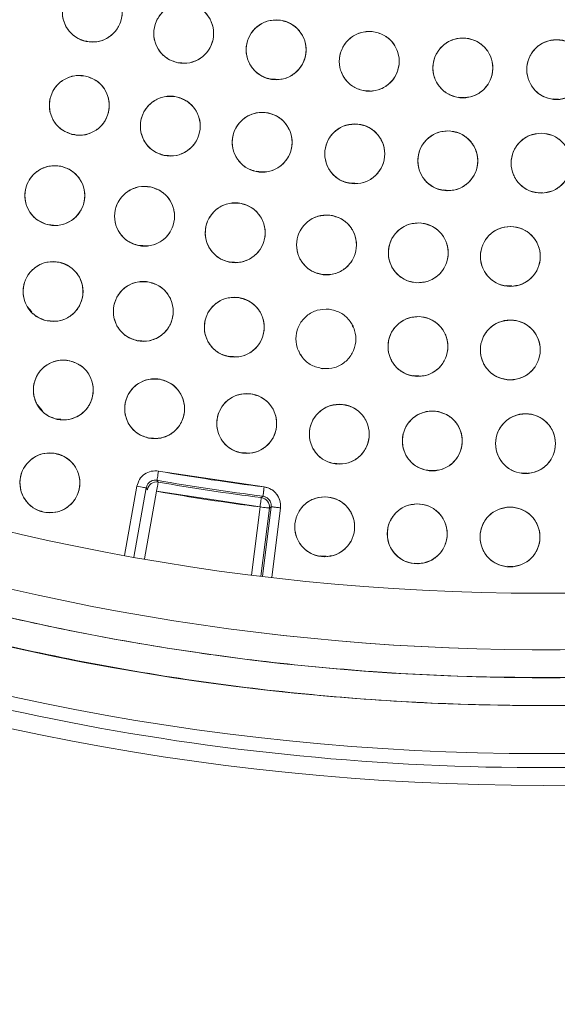
# Model space of a CAD drawing. Units: inches. Extents: x 4 to 209, y 0 to 133.
# Drawn here: x 120 to 121, y 106 to 109 of the extents above; entities that cross this region are included whole.
import ezdxf

# ---------------------------------------------------------------- set-up
doc = ezdxf.new("R2010")
doc.units = ezdxf.units.IN
doc.header["$MEASUREMENT"] = 0
doc.layers.add('TEXT', color=7, linetype='Continuous')
doc.styles.add('SLDTEXTSTYLE0', font='TXT', dxfattribs={"width": 0.75})
doc.dimstyles.new('SLDDIMSTYLE1', dxfattribs={"dimtxt": 1.25, "dimasz": 1.25, "dimexe": 0, "dimexo": 0.0625, "dimgap": 0.3125, "dimtad": 0, "dimdec": 6, "dimrnd": 1e-09, "dimzin": 12, "dimdsep": 46, "dimlunit": 5, "dimtxsty": 'SLDTEXTSTYLE0', "dimsah": 1, "dimcen": 0.09, "dimadec": 0, "dimazin": 3, "dimtfac": 1, "dimtofl": 0, "dimtmove": 0, "dimatfit": 3, "dimfxl": 1, "dimfrac": 2, "dimtolj": 1, "dimtzin": 12, "dimarcsym": 0})

# ---------------------------------------------------------------- blocks, each defined once
blk = doc.blocks.new('_D_4')
at = {"layer": 'TEXT'}
for p, q in [((122.4292, 112.1558), (165.212, 112.1558)), ((164.212, 112.1558), (164.212, 106.8901)), ((164.212, 95.896), (164.212, 102.0058)), ((161.3899, 95.896), (165.212, 95.896))]:
    blk.add_line(p, q, dxfattribs=at)
for points in [[(164.212, 112.1558), (164.0197, 110.9058), (164.4043, 110.9058)], [(164.212, 95.896), (164.4043, 97.146), (164.0197, 97.146)]]:
    blk.add_solid(points, dxfattribs=at)
at = {"layer": 'TEXT', "insert": (163.5937, 102.0058), "char_height": 1.25, "attachment_point": 1, "rotation": 90, "style": 'SLDTEXTSTYLE0'}
blk.add_mtext('16 1/4', dxfattribs=at)

msp = doc.modelspace()

# ---------------------------------------------------------------- linework, layer by layer
at = {"color": 7, "linetype": 'Continuous', "lineweight": 15}
for p, q in [((120.4690121, 108.4759131), (120.4733317, 108.4756265)), ((120.6630534, 108.4310134), (120.6737206, 108.4303059)), ((120.8591908, 108.3963254), (120.8704546, 108.3955783)), ((121.0568441, 108.3719482), (121.0683902, 108.371182)), ((121.2555658, 108.3579423), (121.2669892, 108.3571843)), ((121.4548295, 108.3543452), (121.4661908, 108.3535916)), ((120.4418761, 108.2796604), (120.448706, 108.2792075)), ((120.6348802, 108.2358713), (120.6456231, 108.2351585)), ((120.8298343, 108.2016748), (120.8408823, 108.2009421)), ((121.0262909, 108.1771545), (121.0376351, 108.1764021)), ((121.2237248, 108.1623733), (121.2351447, 108.1616157)), ((121.4215999, 108.1573712), (121.4330357, 108.1566126)), ((120.3902982, 108.0896592), (120.3976097, 108.089174)), ((120.580681, 108.0460082), (120.5913442, 108.0453007)), ((120.7729242, 108.0112553), (120.784286, 108.0105017)), ((120.9665818, 107.9854792), (120.9779818, 107.984723)), ((121.3564408, 107.9610622), (121.3679135, 107.960301)), ((120.3479208, 107.9170914), (120.3578981, 107.9058281)), ((120.3869648, 107.8876634), (120.3962352, 107.8870483)), ((121.0310704, 107.8803395), (121.02792, 107.8838953)), ((121.0332663, 107.8737543), (121.0310704, 107.8803395)), ((120.5820433, 107.8454852), (120.5890462, 107.8450205)), ((120.7711742, 107.8123703), (120.7824375, 107.8116232)), ((120.9197687, 107.8239325), (120.9219646, 107.8173472)), ((120.9219646, 107.8173472), (120.9251143, 107.8137915)), ((120.9654337, 107.7876256), (120.9768419, 107.7868688)), ((121.1605533, 107.7715578), (121.1720606, 107.7707946)), ((120.3694477, 107.709769), (120.3800739, 107.697773)), ((120.4089985, 107.6803073), (120.4189459, 107.6796473)), ((120.6025746, 107.6408142), (120.6136108, 107.6400821)), ((120.7977, 107.6096816), (120.8088383, 107.608943)), ((120.994024, 107.586967), (121.0054463, 107.5862094)), ((120.8466609, 107.5371517), (120.6244793, 107.57064)), ((121.1910678, 107.5727197), (121.2026209, 107.5719535)), ((121.388646, 107.5669549), (121.4001299, 107.5661931)), ((120.553064, 107.3932253), (120.5789105, 107.5387477)), ((120.598292, 107.5353052), (120.5724314, 107.3897032)), ((120.6009648, 107.5314881), (120.598292, 107.5353049)), ((120.6210767, 107.5512515), (120.6237354, 107.5474367)), ((120.6237354, 107.5474367), (120.6210767, 107.5512515)), ((120.5950618, 107.3856905), (120.6203463, 107.5280459)), ((120.6203463, 107.5280459), (120.8380552, 107.4952313)), ((120.8441975, 107.5176215), (120.8405321, 107.5147598)), ((120.8405321, 107.5147598), (120.8441975, 107.5176215)), ((120.8202559, 107.3517478), (120.8380552, 107.4952313)), ((120.8612693, 107.4956678), (120.8430641, 107.3489119)), ((120.8575904, 107.4928081), (120.8612693, 107.4956678)), ((120.8612693, 107.4956675), (120.8575904, 107.4928084)), ((120.8626092, 107.3465688), (120.8808045, 107.4932446)), ((120.8575904, 107.4928081), (120.8397899, 107.3493123)), ((120.9660045, 107.3919774), (120.9773494, 107.3912247)), ((121.1620985, 107.3770903), (121.1734211, 107.3763394)), ((121.3590414, 107.3702361), (121.3699316, 107.3695136))]:
    msp.add_line(p, q, dxfattribs=at)
at = {"color": 7, "linetype": 'Continuous', "lineweight": 15, "flags": 128}
for points in [[(120.6210767, 107.5512515), (120.6211441, 107.5516354), (120.6213389, 107.5527466), (120.6216539, 107.5545423), (120.6220775, 107.5569541), (120.6225926, 107.5598895), (120.6231799, 107.5632358), (120.623817, 107.5668657), (120.6244793, 107.57064)], [(120.5789105, 107.5387477), (120.5826833, 107.5380774), (120.5863118, 107.537433), (120.5896575, 107.536839), (120.5925914, 107.5363178), (120.5950026, 107.5358895), (120.5967978, 107.5355706), (120.5979083, 107.5353735), (120.598292, 107.5353052)], [(120.6203463, 107.5280459), (120.6210057, 107.5318204), (120.6216405, 107.535451), (120.6222254, 107.5387979), (120.6227387, 107.5417335), (120.6231599, 107.5441453), (120.6234738, 107.5459413), (120.6236685, 107.5470528), (120.6237354, 107.5474367)], [(120.8466609, 107.5371517), (120.846181, 107.5333498), (120.8457199, 107.5296935), (120.8452946, 107.5263222), (120.844922, 107.5233658), (120.8446158, 107.5209364), (120.8443876, 107.5191275), (120.8442462, 107.5180081), (120.8441975, 107.5176215)], [(120.8405321, 107.5147598), (120.8404834, 107.5143732), (120.8403414, 107.5132538), (120.840112, 107.5114451), (120.839804, 107.5090161), (120.8394286, 107.5060596), (120.8390015, 107.5026889), (120.8385374, 107.4990329), (120.8380552, 107.4952313)], [(120.8380552, 107.4952313), (120.8418579, 107.4947597), (120.8455151, 107.4943062), (120.8488873, 107.4938879), (120.8518446, 107.4935209), (120.8542746, 107.4932194), (120.8560838, 107.492995), (120.8572038, 107.4928562), (120.8575904, 107.4928081)], [(120.8612693, 107.4956678), (120.8616565, 107.4956197), (120.8627759, 107.495481), (120.8645851, 107.4952566), (120.8670151, 107.494955), (120.8699724, 107.4945883), (120.8733445, 107.4941701), (120.8770018, 107.4937163), (120.8808045, 107.4932446)]]:
    msp.add_lwpolyline(points, dxfattribs=at)
at = {"color": 7, "linetype": 'Continuous', "lineweight": 15}
for centre, radius in [((121.4338847, 112.1588446), 5.25), ((121.4291997, 112.1558279), 5.1800274), ((121.4291997, 112.1558279), 5.0787402), ((121.4291997, 112.1558279), 4.8425197), ((120.4850405, 108.536803), 0.0629921), ((120.6773515, 108.4920181), 0.0629921), ((120.8717581, 108.4574449), 0.0629921), ((121.0677184, 108.4331797), 0.0629921), ((121.2646862, 108.4192903), 0.0629921), ((121.4621126, 108.4158152), 0.0629921), ((120.4577139, 108.340563), 0.0629921), ((120.6490968, 108.2968811), 0.0629921), ((120.8424191, 108.2627931), 0.0629921), ((121.0372003, 108.2383839), 0.0629921), ((121.232956, 108.223714), 0.0629921), ((121.4291997, 108.21882), 0.0629921), ((120.4061583, 108.1505601), 0.0629921), ((120.5950187, 108.10701), 0.0629921), ((120.7857128, 108.0723602), 0.0629921), ((120.9778214, 108.0466866), 0.0629921), ((121.1709223, 108.0300459), 0.0629921), ((121.3645909, 108.0224746), 0.0629921), ((120.4024736, 107.9485876), 0.0629921), ((120.5922646, 107.9067601), 0.0629921), ((120.7837411, 107.8734897), 0.0629921), ((121.1702053, 107.8328706), 0.0629921), ((121.3644149, 107.8256038), 0.0629921), ((120.4240002, 107.7412651), 0.0629921), ((120.6161771, 107.701865), 0.0629921), ((120.8098804, 107.6708268), 0.0629921), ((121.0047464, 107.6482087), 0.0629921), ((121.2004093, 107.6340533), 0.0629921), ((121.3965017, 107.6283869), 0.0629921), ((120.3958066, 107.5458232), 0.0629921), ((120.9739661, 107.4534022), 0.0629921), ((121.1686826, 107.4386067), 0.0629921), ((121.3638441, 107.4318705), 0.0629921)]:
    msp.add_circle(centre, radius, dxfattribs=at)
for centre, radius, start, end in [((121.4291997, 112.1558279), 4.9606299, 211.130172, 298.869828), ((121.4291997, 112.1558279), 4.9606299, 211.1368956, 298.8631044), ((121.4291997, 112.1558279), 5.019685, 211.130172, 298.869828), ((121.4291997, 112.1558279), 4.6552683, 260.0457196, 262.8114233), ((120.6203466, 107.5280455), 0.0196851, 80.0869377, 169.9282052), ((121.4291997, 112.1558279), 4.6749532, 260.0457196, 262.8114233), ((121.4291997, 112.1558279), 4.678252, 260.0858688, 262.771274), ((121.4291997, 112.1558279), 4.6979369, 260.0858688, 262.771274), ((120.8380553, 107.4952315), 0.0196847, 352.9293858, 82.7719068), ((121.4291997, 112.1558279), 5.2094646, 253.6080548, 276.6519452)]:
    msp.add_arc(centre, radius, start, end, dxfattribs=at)
for points, knots in [([(117.0308817, 109.6164577), (117.1180721, 109.4748543), (117.2921772, 109.1920955), (117.6047478, 108.8026672), (117.9512348, 108.4433638), (118.3325707, 108.1201877), (118.7426247, 107.8363461), (119.1778047, 107.5940301), (119.6358885, 107.3956263), (120.1130371, 107.2421662), (120.6040811, 107.1360714), (121.1028665, 107.0793314), (121.6040942, 107.071926), (122.1030289, 107.1136976), (122.5947706, 107.204253), (123.0745978, 107.3424067), (123.5380227, 107.5266595), (123.9807276, 107.7551786), (124.3986655, 108.0256513), (124.787942, 108.3355318), (125.1450108, 108.6818263), (125.4665652, 109.0613449), (125.7495351, 109.4706299), (125.9913968, 109.90583), (126.1898847, 110.3631893), (126.3424373, 110.8384683), (126.4477208, 111.3256838), (126.5051238, 111.8194371), (126.5134504, 112.316085), (126.4734046, 112.8126351), (126.3848463, 113.3049526), (126.2472145, 113.7861574), (126.0656603, 114.2539071), (125.9070395, 114.5478392), (125.8275172, 114.6951979)], [0, 0, 0, 0, 0.0312547598, 0.0624106617, 0.0937019526, 0.1250281678, 0.1562694667, 0.1873660263, 0.2185678675, 0.2500185816, 0.2814961081, 0.3129098525, 0.3442911404, 0.3756363613, 0.4069360402, 0.4381916382, 0.469408411, 0.5005934444, 0.5317547589, 0.5628998573, 0.5940348875, 0.6251694747, 0.6563164426, 0.6874808348, 0.7186750534, 0.7499471308, 0.7812214334, 0.8122888701, 0.8432983995, 0.8745033248, 0.9058505606, 0.9372249474, 0.968528619, 1, 1, 1, 1]), ([(117.1320733, 109.5612292), (117.2191054, 109.4257863), (117.3927429, 109.1555642), (117.7006982, 108.7842906), (118.039605, 108.4428399), (118.4101893, 108.1359213), (118.8079053, 107.8659662), (119.2293419, 107.635366), (119.670707, 107.4460862), (120.1280322, 107.2998045), (120.5972282, 107.1978258), (121.0741013, 107.1410643), (121.5543762, 107.1300513), (122.0337859, 107.1649816), (122.5081806, 107.2454891), (122.9724082, 107.3717396), (123.424742, 107.5392951), (123.7102275, 107.6864954), (123.853321, 107.7602763)], [0, 0, 0, 0, 0.062798911, 0.125290022, 0.187865549, 0.250376523, 0.312814982, 0.375228977, 0.437621452, 0.500000023, 0.562378524, 0.624770988, 0.687184989, 0.749623447, 0.812134423, 0.874709994, 0.93720109, 1, 1, 1, 1]), ([(120.4691388, 108.4758509), (120.4612205, 108.4789617), (120.4456966, 108.4850605), (120.4292588, 108.5044844), (120.420978, 108.52787), (120.422568, 108.5528284), (120.4331938, 108.5755201), (120.4518758, 108.5920848), (120.4758376, 108.6012438), (120.492502, 108.598928), (120.5009422, 108.597755)], [0, 0, 0, 0, 0.128083209, 0.251111308, 0.37442403, 0.498689981, 0.622967564, 0.746813757, 0.871765404, 1, 1, 1, 1]), ([(120.5009422, 108.597755), (120.5088605, 108.5946443), (120.5243846, 108.5885455), (120.5408221, 108.5691214), (120.549103, 108.5457359), (120.547513, 108.5207775), (120.5368872, 108.4980859), (120.5182051, 108.481521), (120.4942432, 108.4723623), (120.4775788, 108.474678), (120.4691388, 108.4758509)], [0, 0, 0, 0, 0.128083268, 0.251112545, 0.374423914, 0.498689922, 0.622967562, 0.746813812, 0.871768325, 1, 1, 1, 1]), ([(120.664689, 108.4303118), (120.6566176, 108.4330003), (120.6407932, 108.4382714), (120.6233536, 108.456801), (120.6138491, 108.4797165), (120.6141201, 108.5047243), (120.6235338, 108.5279449), (120.6413153, 108.5454731), (120.6647606, 108.5558831), (120.6815238, 108.5544502), (120.6900139, 108.5537245)], [0, 0, 0, 0, 0.128083298, 0.251112209, 0.374425131, 0.498690589, 0.622970005, 0.746815129, 0.871769441, 1, 1, 1, 1]), ([(120.6900139, 108.5537245), (120.6980855, 108.5510359), (120.7139101, 108.545765), (120.73135, 108.5272354), (120.7408536, 108.5043196), (120.7405828, 108.4793119), (120.731169, 108.4560913), (120.7133877, 108.4385633), (120.6899425, 108.428153), (120.6731792, 108.429586), (120.664689, 108.4303118)], [0, 0, 0, 0, 0.128085803, 0.251114487, 0.374426054, 0.498691283, 0.622970468, 0.746815364, 0.871766694, 1, 1, 1, 1]), ([(120.8623699, 108.3951565), (120.8541679, 108.3974151), (120.8380874, 108.4018434), (120.8196939, 108.4194268), (120.8089938, 108.4418092), (120.8079444, 108.4667964), (120.8161194, 108.4904815), (120.8329512, 108.5089233), (120.8558144, 108.5205566), (120.8726299, 108.5200101), (120.8811465, 108.5197334)], [0, 0, 0, 0, 0.1280821731, 0.251111716, 0.374426235, 0.4986912007, 0.6229694986, 0.7468146549, 0.8717683679, 1, 1, 1, 1]), ([(120.8811465, 108.5197334), (120.8893485, 108.5174746), (120.905429, 108.5130461), (120.9238224, 108.4954628), (120.9345227, 108.4730805), (120.935572, 108.4480934), (120.927397, 108.4244084), (120.9105652, 108.4059666), (120.8877021, 108.3943333), (120.8708865, 108.3948797), (120.8623699, 108.3951565)], [0, 0, 0, 0, 0.128082795, 0.251112441, 0.374425713, 0.498690782, 0.622969184, 0.746814444, 0.871768261, 1, 1, 1, 1]), ([(121.0616301, 108.3704824), (121.0533247, 108.3723046), (121.0370616, 108.3758726), (121.0177639, 108.3924093), (121.0059382, 108.4141497), (121.0034515, 108.4390226), (121.0103962, 108.4632158), (121.0263205, 108.4826041), (121.0485923, 108.4954032), (121.0653441, 108.4957179), (121.0738062, 108.4958769)], [0, 0, 0, 0, 0.128031199, 0.250703898, 0.373935265, 0.497838347, 0.622445566, 0.747850463, 0.872627623, 1, 1, 1, 1]), ([(121.0738062, 108.4958769), (121.0821118, 108.4940549), (121.0983752, 108.4904871), (121.117673, 108.4739502), (121.1294986, 108.4522097), (121.1319854, 108.4273368), (121.1250408, 108.4031435), (121.1091165, 108.3837551), (121.0868443, 108.3709564), (121.0700924, 108.3706415), (121.0616301, 108.3704824)], [0, 0, 0, 0, 0.128032832, 0.250704786, 0.373936717, 0.497837561, 0.622445456, 0.747849591, 0.872625276, 1, 1, 1, 1]), ([(121.2619152, 108.3563592), (121.2535471, 108.357722), (121.2370621, 108.3604068), (121.2169079, 108.3760242), (121.2039441, 108.3971295), (121.2002294, 108.4217048), (121.2057914, 108.4459859), (121.2204078, 108.4661939), (121.2420101, 108.4802711), (121.2588714, 108.4815635), (121.2674568, 108.4822215)], [0, 0, 0, 0, 0.1276341, 0.251435836, 0.374984431, 0.497825246, 0.621061107, 0.745468936, 0.870398448, 1, 1, 1, 1]), ([(121.2674568, 108.4822215), (121.2758251, 108.4808587), (121.2923103, 108.478174), (121.3124646, 108.4625565), (121.3254285, 108.4414512), (121.3291432, 108.4168757), (121.3235812, 108.3925945), (121.3089648, 108.3723862), (121.2873618, 108.3583097), (121.2705005, 108.3570173), (121.2619152, 108.3563592)], [0, 0, 0, 0, 0.1276362184, 0.2514372, 0.374985043, 0.4978251107, 0.6210616751, 0.7454687469, 0.8703992368, 1, 1, 1, 1]), ([(121.4626667, 108.3528254), (121.4542384, 108.3537449), (121.4376349, 108.3555562), (121.4166846, 108.3700878), (121.4026246, 108.3904794), (121.3976182, 108.4148246), (121.4018907, 108.4393655), (121.4154204, 108.4603168), (121.4362497, 108.4755144), (121.4530193, 108.4776948), (121.4615579, 108.4788051)], [0, 0, 0, 0, 0.127632965, 0.251434322, 0.374983192, 0.497824572, 0.621061148, 0.745468889, 0.870399214, 1, 1, 1, 1]), ([(121.4615579, 108.4788051), (121.4699864, 108.4778856), (121.4865901, 108.4760744), (121.5075406, 108.4615426), (121.5216006, 108.4411511), (121.5266069, 108.4168059), (121.5223344, 108.392265), (121.5088048, 108.3713137), (121.4879753, 108.356116), (121.4712055, 108.3539356), (121.4626667, 108.3528254)], [0, 0, 0, 0, 0.127635148, 0.251435781, 0.374983929, 0.497824591, 0.621060447, 0.745467461, 0.870397055, 1, 1, 1, 1]), ([(120.44217, 108.2795187), (120.4342336, 108.2825829), (120.4186738, 108.2885903), (120.4021229, 108.307918), (120.3937047, 108.3312544), (120.3951482, 108.3562217), (120.4056407, 108.3789753), (120.4242255, 108.3956492), (120.4481333, 108.4049486), (120.4648109, 108.4027307), (120.4732577, 108.4016074)], [0, 0, 0, 0, 0.128083529, 0.251112399, 0.374424696, 0.498689969, 0.622967327, 0.746814008, 0.871767706, 1, 1, 1, 1]), ([(120.4732577, 108.4016074), (120.4811939, 108.398543), (120.4967533, 108.3925351), (120.5133051, 108.3732083), (120.5217231, 108.3498717), (120.5202795, 108.3249044), (120.5097871, 108.3021506), (120.4912024, 108.2854765), (120.4672945, 108.2761776), (120.4506169, 108.2783955), (120.44217, 108.2795187)], [0, 0, 0, 0, 0.128081538, 0.251111316, 0.374423652, 0.498688966, 0.622967717, 0.746814438, 0.871767664, 1, 1, 1, 1]), ([(120.6366149, 108.2351379), (120.6285358, 108.2378028), (120.6126962, 108.2430275), (120.5952018, 108.2615054), (120.5856314, 108.2843935), (120.5858278, 108.3094018), (120.5951738, 108.33265), (120.6129039, 108.3502297), (120.6363186, 108.360709), (120.6530861, 108.3593251), (120.6615785, 108.3586243)], [0, 0, 0, 0, 0.128081581, 0.251111796, 0.374423136, 0.498689674, 0.622968156, 0.746812507, 0.871766319, 1, 1, 1, 1]), ([(120.6615785, 108.3586243), (120.6696576, 108.3559594), (120.6854972, 108.3507347), (120.7029916, 108.3322568), (120.7125621, 108.3093687), (120.7123656, 108.2843604), (120.7030197, 108.2611122), (120.6852896, 108.2435324), (120.6618749, 108.2330532), (120.6451073, 108.234437), (120.6366149, 108.2351379)], [0, 0, 0, 0, 0.128081581, 0.251111796, 0.374423136, 0.498689674, 0.622968156, 0.746812507, 0.871766319, 1, 1, 1, 1]), ([(120.8330304, 108.2005045), (120.8248525, 108.2027418), (120.8087423, 108.2071493), (120.7903472, 108.2248044), (120.7796787, 108.247158), (120.7785759, 108.2719883), (120.7866657, 108.2955482), (120.8033314, 108.3141027), (120.8262972, 108.3258244), (120.8432008, 108.3253323), (120.8518077, 108.3250817)], [0, 0, 0, 0, 0.12763476, 0.251434892, 0.374983244, 0.497825259, 0.621061055, 0.745469707, 0.870399325, 1, 1, 1, 1]), ([(120.8518077, 108.3250817), (120.8599856, 108.3228444), (120.8760958, 108.318437), (120.8944917, 108.3007823), (120.9051591, 108.2784281), (120.9062623, 108.2535981), (120.8981723, 108.2300385), (120.8815072, 108.2114833), (120.858541, 108.1997622), (120.8416373, 108.200254), (120.8330304, 108.2005045)], [0, 0, 0, 0, 0.127634113, 0.251436307, 0.37498461, 0.497825005, 0.621060671, 0.745467209, 0.870399378, 1, 1, 1, 1]), ([(121.0309284, 108.1757049), (121.0225836, 108.1775591), (121.006198, 108.1811998), (120.9868727, 108.1980461), (120.9752382, 108.2199998), (120.9729795, 108.2448104), (120.9801099, 108.2686805), (120.9958643, 108.287898), (121.0181487, 108.3005726), (121.0349295, 108.3008975), (121.0434724, 108.301063)], [0, 0, 0, 0, 0.128683719, 0.252677919, 0.376876078, 0.500004192, 0.623131697, 0.74732838, 0.871366992, 1, 1, 1, 1]), ([(121.0434724, 108.301063), (121.0518169, 108.2992087), (121.0682023, 108.2955677), (121.0875283, 108.2787222), (121.0991616, 108.2567678), (121.1014218, 108.2319574), (121.0942899, 108.2080874), (121.0785362, 108.1888697), (121.0562518, 108.1761952), (121.0394713, 108.1758703), (121.0309284, 108.1757049)], [0, 0, 0, 0, 0.128681255, 0.252678111, 0.376875256, 0.500004014, 0.623132746, 0.747330958, 0.871366608, 1, 1, 1, 1]), ([(121.2298161, 108.1608002), (121.2214299, 108.1622311), (121.2049885, 108.1650365), (121.1849357, 108.1807009), (121.1720605, 108.2019068), (121.1685285, 108.2266651), (121.1743041, 108.2510467), (121.1892162, 108.2710727), (121.2108075, 108.2849244), (121.2275938, 108.2860552), (121.2360957, 108.2866279)], [0, 0, 0, 0, 0.1280826014, 0.2511119122, 0.3744248278, 0.4986907616, 0.6229680098, 0.7468150074, 0.8717673048, 1, 1, 1, 1]), ([(121.2360957, 108.2866279), (121.2444821, 108.285197), (121.2609237, 108.2823917), (121.2809767, 108.2667272), (121.2938518, 108.2455213), (121.297384, 108.2207629), (121.2916075, 108.1963815), (121.2766956, 108.1763554), (121.2551044, 108.1625033), (121.238318, 108.1613728), (121.2298161, 108.1608002)], [0, 0, 0, 0, 0.12808496, 0.25111376, 0.374426165, 0.498691583, 0.622969019, 0.746815503, 0.871768062, 1, 1, 1, 1]), ([(121.4291995, 108.155828), (121.4207525, 108.156839), (121.4041917, 108.1588212), (121.3833833, 108.173467), (121.3694666, 108.1940044), (121.3647048, 108.218556), (121.3692584, 108.2431951), (121.383154, 108.2639393), (121.4040275, 108.2788507), (121.4207367, 108.2808164), (121.4291995, 108.281812)], [0, 0, 0, 0, 0.128081705, 0.25111062, 0.374424762, 0.498690294, 0.622968512, 0.746815207, 0.871768003, 1, 1, 1, 1]), ([(121.4291995, 108.2818123), (121.4376467, 108.2808011), (121.4542076, 108.2788187), (121.4750164, 108.2641732), (121.4889321, 108.2436353), (121.493695, 108.219084), (121.4891411, 108.1944449), (121.4752457, 108.1737007), (121.4543717, 108.1587896), (121.4376625, 108.1568237), (121.4291995, 108.155828)], [0, 0, 0, 0, 0.128084349, 0.251112707, 0.374424631, 0.498690182, 0.622967838, 0.746813973, 0.871765361, 1, 1, 1, 1]), ([(120.3905692, 108.0895275), (120.3826393, 108.0925963), (120.3671114, 108.0986053), (120.3505644, 108.1178944), (120.3421964, 108.1411857), (120.3435367, 108.1661466), (120.3540935, 108.1889962), (120.3727917, 108.2057257), (120.3967566, 108.214974), (120.4133601, 108.2127274), (120.4217472, 108.2115926)], [0, 0, 0, 0, 0.128031747, 0.250704298, 0.373937091, 0.497839375, 0.622446438, 0.747851455, 0.872628598, 1, 1, 1, 1]), ([(120.4217472, 108.2115926), (120.4296774, 108.2085239), (120.4452056, 108.2025151), (120.461752, 108.1832255), (120.4701201, 108.1599345), (120.4687797, 108.1349734), (120.4582229, 108.1121239), (120.4395248, 108.0953944), (120.4155598, 108.0861461), (120.3989564, 108.0883927), (120.3905692, 108.0895275)], [0, 0, 0, 0, 0.128034341, 0.250704823, 0.37393753, 0.497839727, 0.622446703, 0.747851632, 0.872628688, 1, 1, 1, 1]), ([(120.5823073, 108.0453139), (120.5742379, 108.0480086), (120.5584176, 108.0532917), (120.540993, 108.0718356), (120.5315074, 108.0947586), (120.5317972, 108.119766), (120.541229, 108.1429795), (120.5590249, 108.1604927), (120.582478, 108.1708851), (120.5992401, 108.1694388), (120.6077296, 108.1687063)], [0, 0, 0, 0, 0.128083909, 0.251112266, 0.374425139, 0.498690066, 0.622969401, 0.746815972, 0.871768995, 1, 1, 1, 1]), ([(120.6077296, 108.1687063), (120.6157989, 108.1660114), (120.6316191, 108.1607279), (120.6490446, 108.1421848), (120.65853, 108.1192614), (120.6582404, 108.094254), (120.6488082, 108.0710407), (120.6310127, 108.053527), (120.6075591, 108.0431351), (120.590797, 108.0445814), (120.5823073, 108.0453139)], [0, 0, 0, 0, 0.128083835, 0.25111257, 0.374424804, 0.49869058, 0.622967892, 0.746814876, 0.871766674, 1, 1, 1, 1]), ([(120.7759074, 108.010136), (120.7677247, 108.0124487), (120.7517022, 108.0169772), (120.7334221, 108.0346324), (120.7229103, 108.0570375), (120.7219064, 108.0820144), (120.7302781, 108.1057518), (120.7473271, 108.1241589), (120.7703208, 108.1356105), (120.7870617, 108.1349288), (120.7955182, 108.1345844)], [0, 0, 0, 0, 0.128034276, 0.250705198, 0.373936518, 0.497839127, 0.622447196, 0.747850876, 0.872628611, 1, 1, 1, 1]), ([(120.7955182, 108.1345844), (120.8037006, 108.1322717), (120.819723, 108.1277429), (120.8380035, 108.1100882), (120.8485156, 108.0876828), (120.8495183, 108.0627061), (120.8411477, 108.0389685), (120.8240984, 108.0205615), (120.8011048, 108.0091098), (120.7843639, 108.0097916), (120.7759074, 108.010136)], [0, 0, 0, 0, 0.128031706, 0.250705024, 0.373936559, 0.497839255, 0.622446538, 0.747850437, 0.872628389, 1, 1, 1, 1]), ([(120.970943, 107.9840713), (120.962657, 107.9859987), (120.9464119, 107.9897776), (120.9273268, 108.0066074), (120.9157359, 108.0285417), (120.9136832, 108.0534665), (120.9209002, 108.0774608), (120.9369771, 108.0965643), (120.9593546, 108.1091066), (120.9761786, 108.1092363), (120.9846996, 108.109302)], [0, 0, 0, 0, 0.128080554, 0.251109447, 0.374423719, 0.498688876, 0.622966996, 0.746812865, 0.871766313, 1, 1, 1, 1]), ([(120.9846996, 108.109302), (120.9929858, 108.1073746), (121.0092312, 108.1035958), (121.0283165, 108.086766), (121.0399066, 108.0648314), (121.0419595, 108.0399068), (121.0347424, 108.0159125), (121.0186656, 107.9968089), (120.996288, 107.9842667), (120.979464, 107.984137), (120.970943, 107.9840713)], [0, 0, 0, 0, 0.128083207, 0.25111192, 0.374424633, 0.498689608, 0.622967547, 0.746813235, 0.871766501, 1, 1, 1, 1]), ([(121.1669866, 107.9671769), (121.1586192, 107.9687138), (121.1422145, 107.971727), (121.1223616, 107.9876439), (121.1097554, 108.0090108), (121.1065371, 108.033812), (121.1126213, 108.0581183), (121.1277852, 108.0779542), (121.14955, 108.0915319), (121.1663493, 108.0924499), (121.1748578, 108.0929149)], [0, 0, 0, 0, 0.1280829179, 0.251112797, 0.3744247068, 0.4986904307, 0.6229689112, 0.7468148421, 0.8717671758, 1, 1, 1, 1]), ([(121.1748578, 108.0929149), (121.1832252, 108.0913779), (121.1996298, 108.0883647), (121.2194831, 108.0724481), (121.2320887, 108.0510809), (121.2353082, 108.0262798), (121.229223, 108.0019735), (121.214059, 107.9821379), (121.1922945, 107.9685598), (121.1754951, 107.9676418), (121.1669866, 107.9671769)], [0, 0, 0, 0, 0.128082779, 0.251111612, 0.374424677, 0.498690664, 0.622969749, 0.746814353, 0.871767315, 1, 1, 1, 1]), ([(121.3636062, 107.9594902), (121.355176, 107.9606332), (121.3386481, 107.962874), (121.318071, 107.9778431), (121.3044774, 107.9985957), (121.3000993, 108.0232186), (121.3050383, 108.0477832), (121.3192555, 108.0683084), (121.3403602, 108.0828908), (121.3570979, 108.0845956), (121.3655751, 108.085459)], [0, 0, 0, 0, 0.128082487, 0.251112531, 0.374425741, 0.498690314, 0.622968795, 0.746815552, 0.871768999, 1, 1, 1, 1]), ([(121.3655751, 108.085459), (121.3740055, 108.0843159), (121.3905335, 108.0820749), (121.4111109, 108.0671061), (121.4247048, 108.0463535), (121.4290816, 108.0217304), (121.424144, 107.9971656), (121.4099261, 107.9766408), (121.3888217, 107.9620578), (121.3720836, 107.9603534), (121.3636062, 107.9594902)], [0, 0, 0, 0, 0.128085088, 0.251113667, 0.374426266, 0.498691155, 0.622968417, 0.746813327, 0.871766978, 1, 1, 1, 1]), ([(120.3875397, 107.8873915), (120.3795771, 107.890375), (120.3639855, 107.8962172), (120.3472329, 107.9153281), (120.3386162, 107.9385283), (120.3396883, 107.9635022), (120.3500003, 107.9864632), (120.3685175, 108.0033925), (120.3923821, 108.012897), (120.4090088, 108.0108285), (120.4174077, 108.0097837)], [0, 0, 0, 0, 0.128034476, 0.250705451, 0.373937706, 0.497839407, 0.622446718, 0.747850246, 0.872627212, 1, 1, 1, 1]), ([(120.4174077, 108.009784), (120.4253701, 108.0068002), (120.4409614, 108.0009576), (120.4577145, 107.9818473), (120.4663314, 107.9586468), (120.4652582, 107.9336731), (120.4549474, 107.9107116), (120.4364293, 107.8937829), (120.4125649, 107.8842782), (120.3959384, 107.8863466), (120.3875397, 107.8873915)], [0, 0, 0, 0, 0.128032668, 0.250705889, 0.373938386, 0.497840449, 0.622446771, 0.747852734, 0.872629945, 1, 1, 1, 1]), ([(120.5800909, 107.8449554), (120.5719983, 107.8475799), (120.5561328, 107.8527253), (120.5385472, 107.8711165), (120.528862, 107.8939561), (120.5289347, 107.9189651), (120.538164, 107.9422596), (120.5558062, 107.9599277), (120.5791682, 107.9705235), (120.5959422, 107.9692232), (120.6044378, 107.9685647)], [0, 0, 0, 0, 0.128084101, 0.251111801, 0.374425385, 0.4986904, 0.622968916, 0.746814814, 0.871768776, 1, 1, 1, 1]), ([(120.6044378, 107.9685647), (120.6125303, 107.9659402), (120.628396, 107.9607949), (120.6459821, 107.942404), (120.6556672, 107.9195642), (120.6555946, 107.8945551), (120.6463653, 107.8712605), (120.628723, 107.8535924), (120.6053609, 107.8429965), (120.5885866, 107.8442968), (120.5800909, 107.8449554)], [0, 0, 0, 0, 0.128082755, 0.251111818, 0.374424663, 0.498690423, 0.622968194, 0.746813349, 0.871766562, 1, 1, 1, 1]), ([(120.7743527, 107.8112011), (120.7661507, 107.8134599), (120.7500702, 107.8178884), (120.7316768, 107.8354717), (120.7209766, 107.8578539), (120.7199272, 107.882841), (120.7281023, 107.9065261), (120.7449339, 107.9249683), (120.7677973, 107.936601), (120.7846127, 107.9360549), (120.7931294, 107.9357783)], [0, 0, 0, 0, 0.128082726, 0.251112306, 0.374425512, 0.498690514, 0.622968849, 0.746815152, 0.871768252, 1, 1, 1, 1]), ([(120.7931294, 107.9357783), (120.8013314, 107.9335195), (120.8174118, 107.929091), (120.8358053, 107.9115077), (120.8465055, 107.8891254), (120.8475549, 107.8641383), (120.8393797, 107.8404532), (120.8225481, 107.8220112), (120.7996849, 107.8103779), (120.7828693, 107.8109243), (120.7743527, 107.8112011)], [0, 0, 0, 0, 0.128082653, 0.251112162, 0.374425298, 0.498690229, 0.622968493, 0.746814724, 0.871768403, 1, 1, 1, 1]), ([(120.9699328, 107.7861962), (120.9616378, 107.7880848), (120.9453749, 107.7917875), (120.9262109, 107.8085276), (120.9145177, 107.8304074), (120.9123485, 107.8553223), (120.9194527, 107.8793502), (120.9354399, 107.898529), (120.9577582, 107.911176), (120.9745812, 107.9113846), (120.9831016, 107.9114903)], [0, 0, 0, 0, 0.128082603, 0.251112186, 0.374425611, 0.498690411, 0.622969268, 0.746815561, 0.871769027, 1, 1, 1, 1]), ([(120.9831016, 107.9114903), (120.9913969, 107.9096019), (121.0076601, 107.9058997), (121.0268231, 107.8891585), (121.0385176, 107.8672794), (121.0406864, 107.8423642), (121.0335824, 107.8183362), (121.017595, 107.7991577), (120.9952766, 107.7865107), (120.9784534, 107.7863019), (120.9699328, 107.7861962)], [0, 0, 0, 0, 0.128084407, 0.251112103, 0.374425035, 0.49869075, 0.622969036, 0.746813608, 0.871766501, 1, 1, 1, 1]), ([(121.1664381, 107.7699911), (121.1580666, 107.7715056), (121.1416539, 107.7744748), (121.1217585, 107.7903387), (121.109095, 107.8116717), (121.1058099, 107.8364642), (121.1118291, 107.8607867), (121.1269399, 107.8806632), (121.1486683, 107.8942991), (121.1654653, 107.8952621), (121.1739725, 107.8957499)], [0, 0, 0, 0, 0.128082607, 0.251111328, 0.374424448, 0.498690123, 0.622968454, 0.746813211, 0.871767076, 1, 1, 1, 1]), ([(121.1739725, 107.8957499), (121.182344, 107.8942354), (121.1987566, 107.8912662), (121.2186522, 107.8754026), (121.2313155, 107.8540696), (121.2346007, 107.8292771), (121.2285815, 107.8049546), (121.2134707, 107.7850781), (121.1917422, 107.7714423), (121.1749453, 107.770479), (121.1664381, 107.7699911)], [0, 0, 0, 0, 0.1280826968, 0.2511105945, 0.3744238007, 0.4986895621, 0.6229679796, 0.7468128237, 0.871766776, 1, 1, 1, 1]), ([(121.3634725, 107.7626189), (121.3550416, 107.7637562), (121.3385123, 107.7659861), (121.3179248, 107.780941), (121.3043178, 107.8016848), (121.2999225, 107.8263047), (121.3048455, 107.8508727), (121.3190488, 107.8714072), (121.3401436, 107.8860041), (121.3568801, 107.8877199), (121.3653568, 107.8885888)], [0, 0, 0, 0, 0.128081905, 0.251111761, 0.374424717, 0.498691134, 0.62296946, 0.746815781, 0.871768151, 1, 1, 1, 1]), ([(121.3653568, 107.8885888), (121.373788, 107.8874515), (121.3903175, 107.8852218), (121.410905, 107.8702667), (121.4245124, 107.849523), (121.4289064, 107.824903), (121.4239846, 107.8003349), (121.4097809, 107.7798003), (121.3886859, 107.7652037), (121.3719491, 107.7634879), (121.3634725, 107.7626189)], [0, 0, 0, 0, 0.128084272, 0.251113605, 0.374426034, 0.498691384, 0.62296858, 0.746814372, 0.871768697, 1, 1, 1, 1]), ([(120.4100146, 107.679845), (120.402003, 107.6827064), (120.3862957, 107.6883163), (120.3692577, 107.7072158), (120.3602481, 107.7303306), (120.3610567, 107.7553266), (120.3709665, 107.7783399), (120.3891208, 107.7954815), (120.4127842, 107.8053857), (120.4295128, 107.8035931), (120.4379854, 107.8026851)], [0, 0, 0, 0, 0.128082436, 0.251111334, 0.374424983, 0.498691083, 0.622968768, 0.746814709, 0.871767819, 1, 1, 1, 1]), ([(120.4379854, 107.8026851), (120.4459974, 107.7998239), (120.461705, 107.7942145), (120.4787423, 107.7753141), (120.4877517, 107.7521996), (120.4869443, 107.7272033), (120.4770334, 107.7041906), (120.4588799, 107.6870484), (120.4352162, 107.6771443), (120.4184874, 107.678937), (120.4100146, 107.679845)], [0, 0, 0, 0, 0.128084139, 0.251111708, 0.374424977, 0.49869061, 0.622969104, 0.746812508, 0.871765231, 1, 1, 1, 1]), ([(120.6048655, 107.639897), (120.5967374, 107.6424085), (120.5808018, 107.6473326), (120.562961, 107.6654763), (120.5529592, 107.6881793), (120.5526835, 107.7131867), (120.5615871, 107.7366079), (120.5789821, 107.7545194), (120.6021942, 107.7654401), (120.6189848, 107.7643735), (120.6274889, 107.7638333)], [0, 0, 0, 0, 0.1280822394, 0.2511114184, 0.3744236128, 0.4986898911, 0.6229674508, 0.7468139977, 0.8717675634, 1, 1, 1, 1]), ([(120.6274889, 107.7638333), (120.635617, 107.7613217), (120.6515527, 107.7563976), (120.6693933, 107.7382536), (120.6793951, 107.7155508), (120.6796711, 107.6905432), (120.6707664, 107.6671227), (120.6533725, 107.6492102), (120.6301601, 107.6382903), (120.6133695, 107.6393568), (120.6048655, 107.639897)], [0, 0, 0, 0, 0.128082363, 0.251112706, 0.374425019, 0.498689926, 0.62296868, 0.746814361, 0.871767439, 1, 1, 1, 1]), ([(120.801264, 107.6084268), (120.793059, 107.6105627), (120.7768954, 107.6147705), (120.7582824, 107.6321961), (120.7473387, 107.6544163), (120.7459282, 107.6792308), (120.7537258, 107.702889), (120.7701604, 107.7216484), (120.7929794, 107.7336535), (120.8098877, 107.7333709), (120.8184971, 107.7332269)], [0, 0, 0, 0, 0.1276345457, 0.2514366418, 0.3749851826, 0.4978259949, 0.6210611745, 0.7454693422, 0.8703986926, 1, 1, 1, 1]), ([(120.8184971, 107.7332269), (120.8267021, 107.731091), (120.8428656, 107.7268832), (120.8614788, 107.7094577), (120.8724214, 107.6872372), (120.8738334, 107.6624227), (120.8660343, 107.638765), (120.8496009, 107.6200048), (120.8267817, 107.6079998), (120.8098733, 107.6082827), (120.801264, 107.6084268)], [0, 0, 0, 0, 0.127634687, 0.25143692, 0.374984295, 0.497825424, 0.621061684, 0.745469162, 0.87039865, 1, 1, 1, 1]), ([(120.9988411, 107.5854939), (120.9905259, 107.5872925), (120.9742237, 107.5908186), (120.9548799, 107.6073507), (120.9429504, 107.6291023), (120.9405103, 107.6539923), (120.9473547, 107.6780956), (120.9631329, 107.6974464), (120.985313, 107.7103346), (121.0021328, 107.7107256), (121.0106517, 107.7109236)], [0, 0, 0, 0, 0.1280840629, 0.2511120791, 0.3744251574, 0.4986904116, 0.6229689028, 0.7468145237, 0.8717673512, 1, 1, 1, 1]), ([(121.0106517, 107.7109236), (121.0189669, 107.709125), (121.035269, 107.7055989), (121.0546128, 107.6890668), (121.0665423, 107.6673152), (121.0689824, 107.6424253), (121.062138, 107.6183219), (121.0463598, 107.5989711), (121.0241798, 107.586083), (121.0073599, 107.585692), (120.9988411, 107.5854939)], [0, 0, 0, 0, 0.1280840629, 0.2511120791, 0.3744251574, 0.4986904116, 0.6229689028, 0.7468145237, 0.8717673512, 1, 1, 1, 1]), ([(121.197226, 107.5711416), (121.1888451, 107.5725779), (121.1724344, 107.5753903), (121.1523927, 107.5910169), (121.1395748, 107.6121876), (121.1359407, 107.6369187), (121.1417593, 107.6614074), (121.1567708, 107.6815109), (121.1784272, 107.6953258), (121.1951466, 107.6964148), (121.2035924, 107.6969649)], [0, 0, 0, 0, 0.128032433, 0.250704203, 0.373935026, 0.497837532, 0.622444493, 0.747850774, 0.872626276, 1, 1, 1, 1]), ([(121.2035924, 107.6969649), (121.2119733, 107.6955286), (121.2283841, 107.6927162), (121.2484256, 107.6770894), (121.2612445, 107.6559192), (121.2648775, 107.6311876), (121.259059, 107.6066993), (121.2440481, 107.5865952), (121.2223912, 107.5727808), (121.2056718, 107.5716917), (121.197226, 107.5711416)], [0, 0, 0, 0, 0.128032193, 0.250703734, 0.37393586, 0.497837692, 0.62244442, 0.747848698, 0.872626515, 1, 1, 1, 1]), ([(121.3960468, 107.5653964), (121.3876115, 107.5664683), (121.3710942, 107.568567), (121.3503945, 107.5833111), (121.3366711, 107.6039065), (121.3319699, 107.6284573), (121.3367223, 107.6531748), (121.3508486, 107.6739098), (121.3718861, 107.6886498), (121.3885426, 107.6904621), (121.3969567, 107.6913775)], [0, 0, 0, 0, 0.128032969, 0.250704693, 0.373937313, 0.497839076, 0.622446669, 0.747850755, 0.872626838, 1, 1, 1, 1]), ([(121.3969567, 107.6913775), (121.4053919, 107.6903057), (121.4219092, 107.688207), (121.4426089, 107.6734628), (121.4563324, 107.6528675), (121.4610336, 107.6283166), (121.456281, 107.6035991), (121.4421549, 107.582864), (121.4211173, 107.5681238), (121.4044608, 107.5663118), (121.3960468, 107.5653964)], [0, 0, 0, 0, 0.128032847, 0.250704454, 0.373936956, 0.497838602, 0.622446076, 0.747851281, 0.872627245, 1, 1, 1, 1]), ([(120.3871543, 107.483428), (120.3789262, 107.4855899), (120.3627946, 107.4898283), (120.3441946, 107.507193), (120.3332311, 107.5294475), (120.3318867, 107.5544203), (120.3397815, 107.5782003), (120.3563944, 107.5968396), (120.3791185, 107.6087422), (120.3959392, 107.6083944), (120.4044584, 107.6082182)], [0, 0, 0, 0, 0.128082739, 0.251112887, 0.37442621, 0.498690829, 0.622969292, 0.74681578, 0.871769782, 1, 1, 1, 1]), ([(120.4044584, 107.6082182), (120.4126867, 107.6060565), (120.4288185, 107.6018184), (120.4474186, 107.5844535), (120.4583822, 107.562199), (120.4597265, 107.537226), (120.4518318, 107.513446), (120.4352187, 107.4948069), (120.4124946, 107.4829043), (120.3956737, 107.4832519), (120.3871543, 107.483428)], [0, 0, 0, 0, 0.128084316, 0.251113756, 0.374426369, 0.498691762, 0.62296951, 0.746814164, 0.871767446, 1, 1, 1, 1]), ([(120.6244793, 107.57064), (120.6192213, 107.5709467), (120.6088603, 107.5715512), (120.5946279, 107.5647851), (120.5834007, 107.5537298), (120.580422, 107.5437909), (120.5789105, 107.5387477)], [0, 0, 0, 0, 0.253777538, 0.500068128, 0.746323443, 1, 1, 1, 1]), ([(120.598292, 107.5353049), (120.5990338, 107.5377912), (120.6005171, 107.5427627), (120.6061272, 107.5483701), (120.6133152, 107.5517158), (120.6184898, 107.5514062), (120.6210767, 107.5512515)], [0, 0, 0, 0, 0.250159614, 0.500197559, 0.75014206, 1, 1, 1, 1]), ([(120.8441975, 107.5176215), (120.844242, 107.5179739), (120.8443345, 107.5187071), (120.8450015, 107.5239925), (120.8458272, 107.5305477), (120.8463903, 107.5350082), (120.8466609, 107.5371517)], [0, 0, 0, 0, 0.270294039, 0.562357804, 0.789689162, 1, 1, 1, 1]), ([(120.8466609, 107.5371517), (120.8485051, 107.5368368), (120.8544671, 107.5358187), (120.8639141, 107.5313986), (120.8732601, 107.5227965), (120.8793761, 107.51167), (120.8814268, 107.5013412), (120.8809558, 107.4952129), (120.8808045, 107.4932446)], [0, 0, 0, 0, 0.091094111, 0.294501835, 0.497599368, 0.700776577, 0.903893367, 1, 1, 1, 1]), ([(120.8808045, 107.4932446), (120.8808465, 107.4985114), (120.8809292, 107.5088897), (120.8734556, 107.5227639), (120.8618495, 107.5334205), (120.8517736, 107.5358957), (120.8466609, 107.5371517)], [0, 0, 0, 0, 0.2537792656, 0.5000702207, 0.7463298789, 1, 1, 1, 1]), ([(120.8612693, 107.4956678), (120.8613449, 107.496652), (120.8615804, 107.4997161), (120.8605556, 107.5048807), (120.857497, 107.5104438), (120.852824, 107.5147448), (120.8481005, 107.516955), (120.8451196, 107.517464), (120.8441975, 107.5176215)], [0, 0, 0, 0, 0.096111242, 0.299220753, 0.502401287, 0.705507766, 0.908905982, 1, 1, 1, 1]), ([(120.8441975, 107.5176215), (120.8467183, 107.5170056), (120.8517588, 107.5157741), (120.8576408, 107.5104519), (120.8613433, 107.5034414), (120.861294, 107.4982584), (120.8612693, 107.4956675)], [0, 0, 0, 0, 0.250185859, 0.500256803, 0.750188028, 1, 1, 1, 1]), ([(120.9730978, 107.390416), (120.9646655, 107.3915435), (120.9481337, 107.393754), (120.9275292, 107.408685), (120.9138964, 107.429412), (120.9094738, 107.4540271), (120.9143665, 107.4786008), (120.9285459, 107.4991519), (120.9496233, 107.5137738), (120.966358, 107.5155093), (120.9748338, 107.5163883)], [0, 0, 0, 0, 0.128082511, 0.251110183, 0.374425071, 0.498690499, 0.622968766, 0.746812918, 0.871766677, 1, 1, 1, 1]), ([(120.9748338, 107.5163883), (120.9832663, 107.515261), (120.9997983, 107.5130509), (121.0204032, 107.4981199), (121.0340349, 107.4773924), (121.0384586, 107.4527777), (121.0335656, 107.4282036), (121.0193858, 107.4076526), (120.9983083, 107.3930306), (120.9815736, 107.391295), (120.9730978, 107.390416)], [0, 0, 0, 0, 0.128084538, 0.251111667, 0.374424384, 0.498689804, 0.622967522, 0.746814038, 0.871767243, 1, 1, 1, 1]), ([(120.8808045, 107.4932446), (120.8780419, 107.4935872), (120.8722943, 107.4943001), (120.8657495, 107.4951119), (120.8619292, 107.495586), (120.8614835, 107.4956412), (120.8612693, 107.4956678)], [0, 0, 0, 0, 0.270306361, 0.562387655, 0.789671469, 1, 1, 1, 1]), ([(121.1704185, 107.3756387), (121.1619468, 107.3764166), (121.1453376, 107.3779419), (121.124133, 107.3920082), (121.1096565, 107.4121548), (121.1042189, 107.4365657), (121.1080926, 107.4613208), (121.1214105, 107.4824404), (121.1418658, 107.4979208), (121.1585145, 107.5003464), (121.1669467, 107.5015749)], [0, 0, 0, 0, 0.128083433, 0.2511118, 0.37442561, 0.498690227, 0.622969146, 0.74681379, 0.871767582, 1, 1, 1, 1]), ([(121.1669467, 107.5015749), (121.1754185, 107.5007969), (121.1920278, 107.4992717), (121.213232, 107.485205), (121.2277091, 107.4650588), (121.2331452, 107.4406478), (121.2292731, 107.4158925), (121.215954, 107.3947735), (121.1954994, 107.3792926), (121.1788507, 107.3768671), (121.1704185, 107.3756387)], [0, 0, 0, 0, 0.128083739, 0.251113203, 0.374426092, 0.498690344, 0.622969085, 0.746815599, 0.871767275, 1, 1, 1, 1]), ([(121.3681804, 107.3690279), (121.3596838, 107.369455), (121.3430256, 107.3702925), (121.3212583, 107.3834711), (121.3059609, 107.4030018), (121.2995206, 107.4271674), (121.3023671, 107.4520614), (121.3148018, 107.4737128), (121.3345992, 107.4900261), (121.3511335, 107.4931375), (121.3595078, 107.4947133)], [0, 0, 0, 0, 0.128082852, 0.251112361, 0.37442486, 0.49869034, 0.622967967, 0.746813568, 0.871766329, 1, 1, 1, 1]), ([(121.3595078, 107.4947133), (121.3680045, 107.494286), (121.3846625, 107.4934482), (121.4064301, 107.4802702), (121.4217272, 107.4607392), (121.4281677, 107.4365736), (121.425321, 107.4116798), (121.4128873, 107.3900277), (121.393089, 107.3737153), (121.3765547, 107.3706038), (121.3681804, 107.3690279)], [0, 0, 0, 0, 0.1280829716, 0.2511116558, 0.374425258, 0.4986892211, 0.6229682531, 0.7468123091, 0.8717664079, 1, 1, 1, 1])]:
    msp.add_open_spline(points, degree=3, knots=knots, dxfattribs=at)

# ---------------------------------------------------------------- dimensions: what is measured, and where the dimension line sits
at = {"layer": 'TEXT'}
dim = msp.add_linear_dim(base=(164.2120192, 112.1558279), p1=(160.3898847, 95.8960342), p2=(121.4291997, 112.1558279), angle=90, dimstyle='SLDDIMSTYLE1', dxfattribs=at)
dim.commit()
dim.dimension.update_dxf_attribs({"geometry": '_D_4', "text_midpoint": (164.2120192, 104.4479558), "dimtype": 160})

doc.saveas('drawing.dxf')
